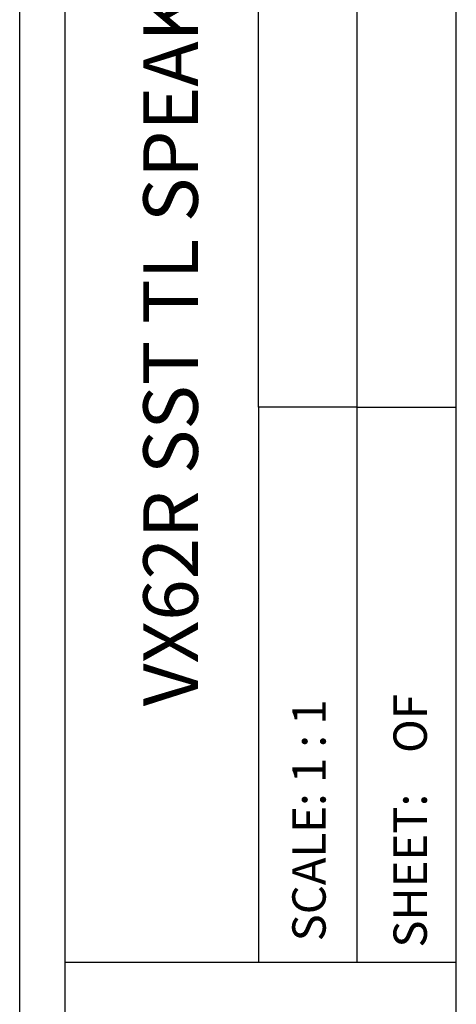
# Model space of a CAD drawing. Units: millimetres. Extents: x 69 to 1126, y 56 to 792.
# Drawn here: x 1050 to 1126, y 418 to 590 of the extents above; entities that cross this region are included whole.
import ezdxf

# ---------------------------------------------------------------- set-up
doc = ezdxf.new("R2010")
doc.units = ezdxf.units.MM
for name, color, linetype in [('10', 1, 'Continuous'), ('SLD-0', 7, 'Continuous'), ('细实线层', 7, 'Continuous')]:
    doc.layers.add(name, color=color, linetype=linetype)
doc.styles.add('SLDTEXTSTYLE1', font='TXT', dxfattribs={"width": 0.65})
doc.styles.add('SLDTEXTSTYLE2', font='TXT', dxfattribs={"width": 0.633333})
doc.styles.add('SLDTEXTSTYLE3', font='TXT', dxfattribs={"width": 0.7})

msp = doc.modelspace()

# ---------------------------------------------------------------- linework, layer by layer
at = {"layer": 'SLD-0', "color": 7}
for p, q in [((1091.67, 522.13), (1091.67, 618.9)), ((1108.94, 522.13), (1108.94, 618.9)), ((1108.94, 522.13), (1091.67, 522.13)), ((1091.67, 522.13), (1091.67, 425.36)), ((1108.94, 425.36), (1108.94, 522.13)), ((1108.94, 522.13), (1126.21, 522.13))]:
    msp.add_line(p, q, dxfattribs=at)
at = {"layer": '细实线层', "color": 7}
for p, q in [((1050.01, 792.39), (1050.01, 55.53)), ((1057.89, 792.39), (1057.89, 55.53)), ((1126.21, 87.28), (1126.21, 760.64)), ((1057.89, 425.36), (1126.21, 425.36))]:
    msp.add_line(p, q, dxfattribs=at)

# ---------------------------------------------------------------- texts
at = {"layer": '10', "color": 7, "attachment_point": 1, "rotation": 90}
for s, insert, char_height, style in [('VX62R SST TL SPEAKER DRAWING', (1071.59, 469.96), 9.525, 'SLDTEXTSTYLE3'), ('SCALE: 1 : 1', (1097.59, 428.96), 5.8208, 'SLDTEXTSTYLE1'), ('SHEET:    OF', (1115.25, 427.87), 5.8208, 'SLDTEXTSTYLE2')]:
    msp.add_mtext(s, dxfattribs=dict(at, insert=insert, char_height=char_height, style=style))

doc.saveas('drawing.dxf')
